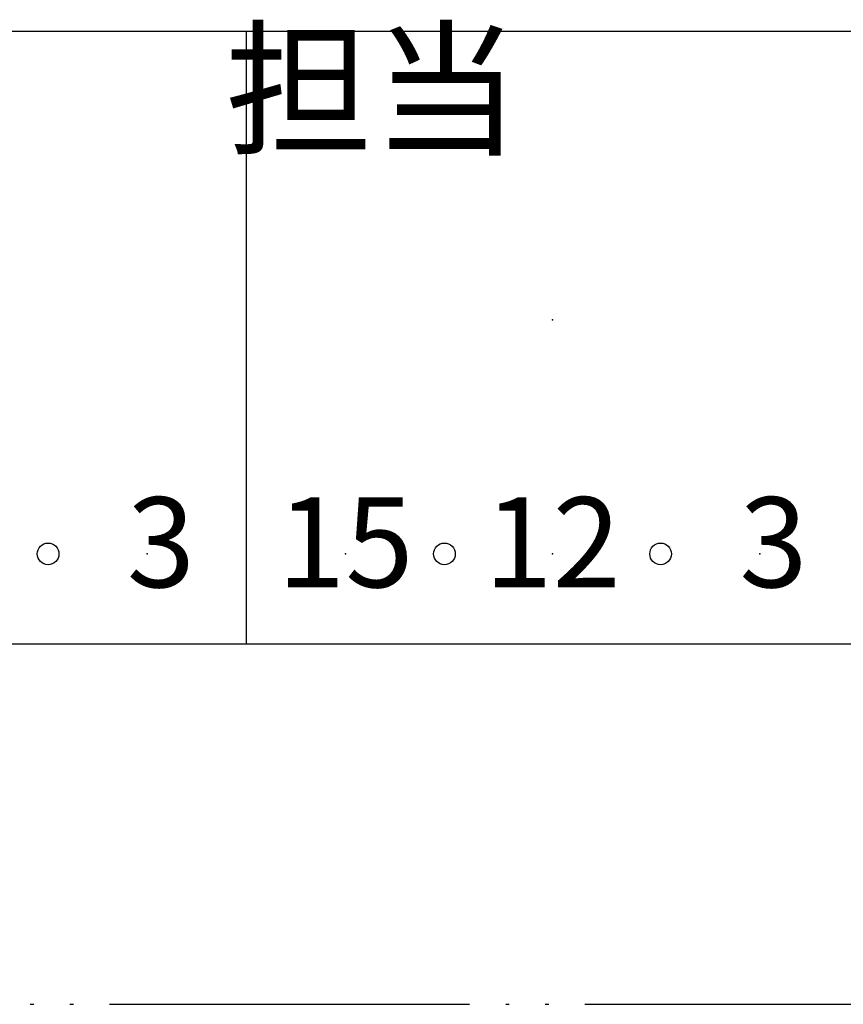
# Model space of a CAD drawing. Units: millimetres. Extents: x 0 to 210, y 0 to 297.
# Drawn here: x 143 to 166, y 0 to 27 of the extents above; entities that cross this region are included whole.
import ezdxf

# ---------------------------------------------------------------- set-up
doc = ezdxf.new("R2010")
doc.units = ezdxf.units.MM
doc.linetypes.add('PHANTOM', pattern=[13, 10, -1, 0, -1, 0, -1])
doc.layers.add('1', color=7, linetype='Continuous')
doc.styles.add('CONVERTER_11', font='MS Mincho.ttf', dxfattribs={"width": 0.89})
doc.styles.add('CONVERTER_12', font='txt.shx', dxfattribs={"width": 0.9})

# ---------------------------------------------------------------- blocks, each defined once
blk = doc.blocks.new('開示A4')
at = {"layer": '1', "color": 7, "linetype": 'Continuous'}
for p, q in [((200, 27), (25, 27)), ((105, 10), (200, 10))]:
    blk.add_line(p, q, dxfattribs=at)
at = {"layer": '1', "color": 2, "linetype": 'Continuous'}
blk.add_line((149, 27), (149, 10), dxfattribs=at)
at = {"layer": '1', "color": 4, "linetype": 'PHANTOM'}
blk.add_line((0, 0), (210, 0), dxfattribs=at)
at = {"layer": '1', "color": 7, "linetype": 'Continuous'}
for centre in [(143.5, 12.5), (154.5, 12.5), (160.5, 12.5)]:
    blk.add_circle(centre, 0.3, dxfattribs=at)
at = {"layer": '1', "color": 4}
for p in [(157.5, 19), (146.25, 12.5), (151.75, 12.5), (157.5, 12.5), (163.25, 12.5)]:
    blk.add_point(p, dxfattribs=at)
at = {"layer": '1', "color": 2, "insert": (152.5, 25), "char_height": 3, "attachment_point": 5, "line_spacing_factor": 0.590909, "style": 'CONVERTER_11'}
blk.add_mtext('担当', dxfattribs=at)
blk = doc.blocks.new('開示A4枠')
at = {"layer": '1'}
blk.add_blockref('開示A4', (0, 0), dxfattribs=at)

msp = doc.modelspace()

# ---------------------------------------------------------------- block references
msp.add_blockref('開示A4枠', (0, 0))

# ---------------------------------------------------------------- texts
at = {"layer": '1', "color": 7, "char_height": 2.5, "attachment_point": 5, "line_spacing_factor": 0.720288, "style": 'CONVERTER_12'}
for s, insert in [(' 3', (146.25, 12.5)), ('15', (151.75, 12.5)), ('12', (157.5, 12.5)), (' 3', (163.25, 12.5))]:
    msp.add_mtext(s, dxfattribs=dict(at, insert=insert))

doc.saveas('drawing.dxf')
